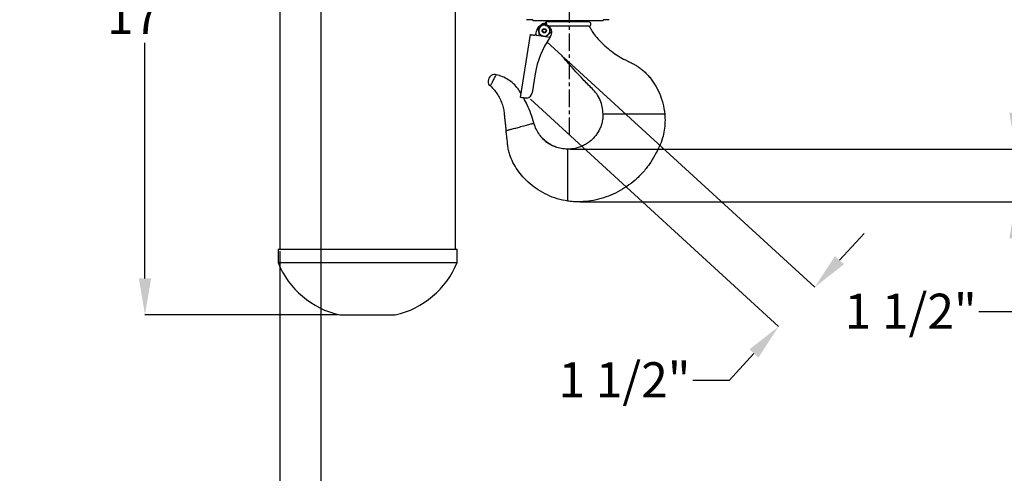
# Model space of a CAD drawing. Units: inches. Extents: x 0 to 130, y 0 to 86.
# Drawn here: x 20 to 48, y 38 to 51 of the extents above; entities that cross this region are included whole.
import ezdxf

# ---------------------------------------------------------------- set-up
doc = ezdxf.new("R2010")
doc.units = ezdxf.units.IN
doc.header["$MEASUREMENT"] = 0
doc.header["$PDSIZE"] = -1
doc.linetypes.add('CENTERX2', pattern=[0.8, 0.5, -0.1, 0.1, -0.1])
doc.layers.add('SLD-0', color=7, linetype='Continuous')
doc.styles.get("Standard").update_dxf_attribs({"font": 'ARIAL.TTF'})
doc.dimstyles.new('SLDDIMSTYLE0', dxfattribs={"dimtxt": 1, "dimasz": 1.04, "dimexe": 0, "dimexo": 0.0625, "dimgap": 0.25, "dimtad": 0, "dimtih": 1, "dimtoh": 1, "dimdec": 4, "dimrnd": 1e-09, "dimzin": 12, "dimdsep": 46, "dimlunit": 5, "dimtxsty": 'Standard', "dimcen": 0.09, "dimadec": 0, "dimazin": 3, "dimtfac": 1, "dimtdec": 4, "dimtofl": 0, "dimtmove": 0, "dimatfit": 3, "dimfxl": 1, "dimfrac": 2, "dimtolj": 1, "dimtzin": 12, "dimarcsym": 0})

# ---------------------------------------------------------------- blocks, each defined once
blk = doc.blocks.new('*D14')
at = {"layer": 'Defpoints', "color": 0}
for p in [(35.319, 49.847), (34.372, 48.653), (42.508, 43.259)]:
    blk.add_point(p, dxfattribs=at)
at = {"layer": 'SLD-0', "color": 0, "lineweight": -2}
for p, q in [((35.365, 49.804), (42.508, 43.259)), ((34.418, 48.61), (41.481, 42.138)), ((43.211, 44.025), (43.914, 44.792)), ((40.779, 41.371), (40.076, 40.604)), ((40.076, 40.604), (39.036, 40.604))]:
    blk.add_line(p, q, dxfattribs=at)
at = {"layer": 'SLD-0', "color": 0}
for points in [[(43.083, 44.142), (43.339, 43.908), (42.508, 43.259)], [(40.651, 41.488), (40.907, 41.254), (41.481, 42.138)]]:
    blk.add_solid(points, dxfattribs=at)
at = {"layer": 'SLD-0', "color": 0, "insert": (37.094, 41.121), "char_height": 1, "attachment_point": 2}
blk.add_mtext('\\A1;1 1/2"', dxfattribs=at)
blk = doc.blocks.new('*D19')
at = {"layer": 'Defpoints', "color": 0}
for p in [(37.265, 61.02), (35.483, 47.19), (48.245, 47.19)]:
    blk.add_point(p, dxfattribs=at)
at = {"layer": 'SLD-0', "color": 0, "lineweight": -2}
for p, q in [((37.328, 61.02), (48.245, 61.02)), ((48.245, 59.98), (48.245, 54.589)), ((48.245, 48.23), (48.245, 53.054)), ((35.546, 47.19), (48.245, 47.19))]:
    blk.add_line(p, q, dxfattribs=at)
at = {"layer": 'SLD-0', "color": 0}
for points in [[(48.072, 59.98), (48.418, 59.98), (48.245, 61.02)], [(48.072, 48.23), (48.418, 48.23), (48.245, 47.19)]]:
    blk.add_solid(points, dxfattribs=at)
at = {"layer": 'SLD-0', "color": 0, "insert": (48.245, 54.339), "char_height": 1, "attachment_point": 2}
blk.add_mtext('\\A1;13 13/16"', dxfattribs=at)
blk = doc.blocks.new('*D20')
at = {"layer": 'Defpoints', "color": 0}
for p in [(35.525, 73.029), (35.483, 47.19), (54.47, 47.19)]:
    blk.add_point(p, dxfattribs=at)
at = {"layer": 'SLD-0', "color": 0, "lineweight": -2}
for p, q in [((35.588, 73.029), (54.47, 73.029)), ((54.47, 71.989), (54.47, 60.877)), ((54.47, 48.23), (54.47, 59.342)), ((35.546, 47.19), (54.47, 47.19))]:
    blk.add_line(p, q, dxfattribs=at)
at = {"layer": 'SLD-0', "color": 0}
for points in [[(54.296, 71.989), (54.643, 71.989), (54.47, 73.029)], [(54.296, 48.23), (54.643, 48.23), (54.47, 47.19)]]:
    blk.add_solid(points, dxfattribs=at)
at = {"layer": 'SLD-0', "color": 0, "insert": (54.47, 60.627), "char_height": 1, "attachment_point": 2}
blk.add_mtext('\\A1;25 13/16"', dxfattribs=at)
blk = doc.blocks.new('*D21')
at = {"layer": 'Defpoints', "color": 0}
for p in [(35.483, 47.19), (35.766, 45.69), (48.222, 45.69)]:
    blk.add_point(p, dxfattribs=at)
at = {"layer": 'SLD-0', "color": 0, "lineweight": -2}
for p, q in [((48.222, 48.23), (48.222, 49.27)), ((35.546, 47.19), (48.222, 47.19)), ((35.829, 45.69), (48.222, 45.69)), ((48.222, 44.65), (48.222, 42.557)), ((48.222, 42.557), (47.182, 42.557))]:
    blk.add_line(p, q, dxfattribs=at)
at = {"layer": 'SLD-0', "color": 0}
for points in [[(48.048, 48.23), (48.395, 48.23), (48.222, 47.19)], [(48.048, 44.65), (48.395, 44.65), (48.222, 45.69)]]:
    blk.add_solid(points, dxfattribs=at)
at = {"layer": 'SLD-0', "color": 0, "insert": (45.239, 43.074), "char_height": 1, "attachment_point": 2}
blk.add_mtext('\\A1;1 1/2"', dxfattribs=at)
blk = doc.blocks.new('*D22')
at = {"layer": 'Defpoints', "color": 0}
for p in [(27.33, 59.469), (23.447, 42.469), (28.992, 42.469)]:
    blk.add_point(p, dxfattribs=at)
at = {"layer": 'SLD-0', "color": 0, "lineweight": -2}
for p, q in [((27.267, 59.469), (23.447, 59.469)), ((23.447, 58.429), (23.447, 51.721)), ((23.447, 43.509), (23.447, 50.217)), ((28.929, 42.469), (23.447, 42.469))]:
    blk.add_line(p, q, dxfattribs=at)
at = {"layer": 'SLD-0', "color": 0}
for points in [[(23.274, 58.429), (23.621, 58.429), (23.447, 59.469)], [(23.274, 43.509), (23.621, 43.509), (23.447, 42.469)]]:
    blk.add_solid(points, dxfattribs=at)
at = {"layer": 'SLD-0', "color": 0, "insert": (23.447, 51.471), "char_height": 1, "attachment_point": 2}
blk.add_mtext('\\A1;17"', dxfattribs=at)
blk = doc.blocks.new('*D23')
at = {"layer": 'Defpoints', "color": 0}
for p in [(28.455, 64.83), (27.282, 44.344), (28.455, 35.845)]:
    blk.add_point(p, dxfattribs=at)
at = {"layer": 'SLD-0', "color": 0, "lineweight": -2}
for p, q in [((28.455, 64.768), (28.455, 35.845)), ((27.282, 44.281), (27.282, 35.845)), ((26.242, 35.845), (24.35, 35.845)), ((29.495, 35.845), (30.535, 35.845))]:
    blk.add_line(p, q, dxfattribs=at)
at = {"layer": 'SLD-0', "color": 0}
for points in [[(26.242, 36.019), (26.242, 35.672), (27.282, 35.845)], [(29.495, 36.019), (29.495, 35.672), (28.455, 35.845)]]:
    blk.add_solid(points, dxfattribs=at)
at = {"layer": 'SLD-0', "color": 0, "insert": (22.019, 36.363), "char_height": 1, "attachment_point": 2}
blk.add_mtext('\\A1;1 3/16"', dxfattribs=at)

msp = doc.modelspace()

# ---------------------------------------------------------------- linework, layer by layer
at = {"layer": 'SLD-0', "linetype": 'CENTERX2'}
msp.add_line((35.5254, 47.58868), (35.5254, 75.06045), dxfattribs=at)
at = {"layer": 'SLD-0'}
for p, q in [((27.28155, 59.46865), (27.28155, 44.34365)), ((32.28155, 44.34365), (32.28155, 58.96865)), ((34.48325, 50.87853), (34.30754, 50.87853)), ((34.48325, 50.87853), (34.48325, 50.85731)), ((34.48325, 50.85731), (36.48325, 50.85731)), ((34.88476, 50.76514), (34.85895, 50.77021)), ((34.85895, 50.76514), (34.88476, 50.76514)), ((35.48325, 50.81471), (34.88925, 50.81471)), ((34.92875, 50.81537), (34.92875, 50.81471)), ((36.07725, 50.81471), (35.48325, 50.81471)), ((36.03775, 50.81537), (36.03775, 50.81471)), ((36.65895, 50.87853), (36.48325, 50.87853)), ((36.48325, 50.87853), (36.48325, 50.85731)), ((34.13144, 48.66343), (34.41498, 50.45362)), ((34.579, 50.49041), (34.58886, 50.55264)), ((36.07518, 50.69071), (34.95189, 50.69071)), ((34.83652, 50.38685), (34.59968, 50.42436)), ((34.96557, 50.36641), (34.83799, 50.38662)), ((35.31902, 49.8465), (34.88596, 50.24333)), ((35.31902, 49.8465), (35.19626, 49.95899)), ((34.5548, 49.33878), (34.46935, 48.79924)), ((34.30132, 48.63653), (34.30109, 48.64363)), ((34.36443, 48.65937), (34.3717, 48.6527)), ((34.54248, 47.85054), (34.51174, 47.92939)), ((38.22493, 48.18971), (38.24027, 48.18971)), ((35.48325, 47.17398), (35.441, 47.19059)), ((35.48325, 46.94842), (35.48325, 47.18971)), ((35.48325, 46.6022), (35.48325, 46.94842)), ((35.48325, 46.07413), (35.48325, 46.6022)), ((35.48325, 45.72704), (35.48325, 46.07413)), ((35.48325, 45.71169), (35.48325, 45.72704)), ((27.23355, 44.34365), (27.23355, 43.95898)), ((27.23355, 44.34365), (29.78155, 44.34365)), ((29.78155, 44.34365), (32.32955, 44.34365)), ((32.32955, 43.95898), (32.32955, 44.34365)), ((27.23355, 43.95898), (29.78155, 43.95898)), ((29.78155, 43.95898), (32.32955, 43.95898)), ((28.99166, 42.46865), (29.78155, 42.46865)), ((29.78155, 42.46865), (30.57143, 42.46865))]:
    msp.add_line(p, q, dxfattribs=at)
at = {"layer": 'SLD-0', "flags": 128}
for points in [[(34.41498, 50.45362), (34.41781, 50.45317), (34.42622, 50.45184), (34.43994, 50.44966), (34.45856, 50.44672), (34.4815, 50.44308), (34.50807, 50.43887)], [(33.27669, 48.99073), (33.27808, 48.99338), (33.28219, 49.00124), (33.2889, 49.01406), (33.29797, 49.03139), (33.30911, 49.05268)], [(33.30911, 49.05268), (33.31697, 49.06771), (33.3254, 49.08381), (33.33428, 49.10079)], [(33.33428, 49.10079), (33.3466, 49.12433), (33.35924, 49.14848), (33.3719, 49.17268)], [(33.3719, 49.17268), (33.38563, 49.1989), (33.39863, 49.22376), (33.41055, 49.24654)], [(33.41055, 49.24654), (33.42202, 49.26845), (33.43137, 49.28631), (33.43828, 49.29953), (33.44253, 49.30765), (33.44396, 49.31039)], [(34.2554, 48.6438), (34.22571, 48.6485), (34.19883, 48.65276), (34.1756, 48.65644), (34.15674, 48.65943), (34.14283, 48.66163), (34.13431, 48.66298), (34.13144, 48.66343)], [(34.4303, 47.90757), (34.45005, 47.91286), (34.46748, 47.91754), (34.48246, 47.92155), (34.49488, 47.92488), (34.50463, 47.92749), (34.51165, 47.92937), (34.51589, 47.93051), (34.5173, 47.93089)], [(33.72444, 47.71844), (33.72485, 47.71855), (33.72608, 47.71888), (33.72811, 47.71942), (33.73094, 47.72018), (33.73457, 47.72115), (33.73896, 47.72233), (33.74411, 47.72371), (33.74998, 47.72528)], [(33.74998, 47.72528), (33.76412, 47.72907), (33.77896, 47.73304), (33.79447, 47.7372), (33.81065, 47.74154), (33.82747, 47.74604), (33.84493, 47.75072), (33.863, 47.75557), (33.88168, 47.76057)], [(33.88168, 47.76057), (33.90875, 47.76782), (33.93812, 47.77569), (33.96951, 47.7841), (34.0026, 47.79297), (34.03707, 47.80221), (34.0726, 47.81173), (34.10883, 47.82144), (34.14542, 47.83124)], [(34.14542, 47.83124), (34.18591, 47.84209), (34.22591, 47.85281), (34.26496, 47.86327), (34.30259, 47.87335), (34.33834, 47.88293), (34.37181, 47.8919), (34.40258, 47.90015), (34.4303, 47.90757)]]:
    msp.add_lwpolyline(points, dxfattribs=at)
at = {"layer": 'SLD-0'}
for radius in [0.0625, 0.0475]:
    msp.add_circle((34.81225, 50.56471), radius, dxfattribs=at)
for centre, radius, start, end in [((34.80492, 50.51842), 0.21875, 98.34372, 171), ((34.85895, 50.56471), 0.219, 96.329109, 140.141766), ((34.85895, 50.56471), 0.20043, 90, 125.328299), ((34.80492, 50.51842), 0.21875, 48.006872, 88.119512), ((34.88925, 50.75271), 0.062, 90, 151.440633), ((34.92425, 50.87721), 0.062, 270, 341.27854), ((36.04225, 50.87721), 0.062, 198.72146, 265.867049), ((36.07725, 50.75271), 0.062, 281.002404, 90), ((34.51777, 50.50011), 0.062, 322.767347, 351), ((34.81225, 50.56471), 0.156, 128.119637, 188.119637), ((34.81225, 50.56471), 0.156, 188.119637, 248.119637), ((34.81225, 50.56471), 0.156, 68.119637, 128.119637), ((34.81225, 50.56471), 0.156, 248.119637, 308.119637), ((34.81225, 50.56471), 0.156, 8.119637, 68.119637), ((34.81225, 50.56471), 0.156, 308.119637, 8.119637), ((34.80492, 50.51842), 0.21875, 324.708445, 45.739717), ((37.02402, 48.94769), 2.5, 145.424745, 171), ((37.02402, 48.94769), 2.5, 144.708445, 145.424745), ((34.28465, 48.8285), 0.187, 280.200628, 351), ((29.54717, 44.90615), 2.5, 202.263691, 257.161432), ((30.01592, 44.90615), 2.5, 282.838568, 337.736309)]:
    msp.add_arc(centre, radius, start, end, dxfattribs=at)
for centre, major_axis, ratio, start_param in [((34.843, 51.96063), (-0.24332, -1.53627), 0.12022504, 6.07786395), ((33.36033, 49.15056), (-0.08364, -0.15983), 0.76501982, 3.14159265)]:
    msp.add_ellipse(centre, major_axis=major_axis, ratio=ratio, start_param=start_param, end_param=6.28318531, dxfattribs=at)
for points, knots in [([(34.71595, 50.68744), (34.71676, 50.68808), (34.73469, 50.70214), (34.75932, 50.72147), (34.78079, 50.73831), (34.78681, 50.74304)], [0, 0, 0, 0, 0.03317126, 0.72900604, 1, 1, 1, 1]), ([(34.78681, 50.74304), (34.8107, 50.73344), (34.83788, 50.72253), (34.86688, 50.71088), (34.87039, 50.70947)], [0, 0, 0, 0, 0.87903267, 1, 1, 1, 1]), ([(34.85895, 50.77021), (34.84928, 50.77254), (34.8341, 50.7762), (34.83462, 50.78073), (34.83481, 50.78237)], [0, 0, 0, 0, 0.63691573, 1, 1, 1, 1]), ([(34.90393, 50.70951), (34.89973, 50.71343), (34.89025, 50.72226), (34.88343, 50.74117), (34.88296, 50.75633), (34.88451, 50.76396), (34.88476, 50.76514)], [0, 0, 0, 0, 0.275878876, 0.622344684, 0.941204398, 1, 1, 1, 1]), ([(35.2936, 50.81537), (35.25533, 50.81537), (35.18883, 50.81537), (35.10667, 50.81537), (35.0433, 50.81537), (34.99193, 50.81537), (34.95571, 50.81537), (34.93297, 50.81537), (34.93017, 50.81537), (34.92875, 50.81537)], [0, 0, 0, 0, 0.18445282, 0.32051234, 0.46051513, 0.59659543, 0.73661837, 0.86659926, 1, 1, 1, 1]), ([(35.43492, 50.81537), (35.41435, 50.81537), (35.38007, 50.81537), (35.33296, 50.81537), (35.30674, 50.81537), (35.2936, 50.81537)], [0, 0, 0, 0, 0.42791532, 0.71315531, 1, 1, 1, 1]), ([(36.02932, 50.81537), (36.01945, 50.81537), (36.0023, 50.81537), (35.95272, 50.81537), (35.89632, 50.81537), (35.82728, 50.81537), (35.74923, 50.81537), (35.66287, 50.81537), (35.55785, 50.81537), (35.48051, 50.81537), (35.43492, 50.81537)], [0, 0, 0, 0, 0.15193631, 0.26403026, 0.37937386, 0.49148134, 0.60683894, 0.71896132, 0.83433496, 1, 1, 1, 1]), ([(36.03775, 50.81537), (36.03757, 50.81537), (36.03722, 50.81537), (36.03446, 50.81537), (36.03104, 50.81537), (36.02932, 50.81537)], [0, 0, 0, 0, 0.32048789, 0.65964561, 1, 1, 1, 1]), ([(34.50807, 50.43887), (34.5152, 50.43846), (34.52949, 50.43764), (34.55138, 50.44596), (34.56198, 50.45716), (34.56713, 50.4626)], [0, 0, 0, 0, 0.33910146, 0.67931178, 1, 1, 1, 1]), ([(34.64509, 50.63184), (34.65331, 50.63829), (34.67563, 50.6558), (34.70034, 50.67519), (34.71595, 50.68744)], [0, 0, 0, 0, 0.368082028, 1, 1, 1, 1]), ([(34.65781, 50.54268), (34.65557, 50.55836), (34.65113, 50.58949), (34.64709, 50.6178), (34.64509, 50.63184)], [0, 0, 0, 0, 0.50398913, 1, 1, 1, 1]), ([(34.67053, 50.45351), (34.6669, 50.479), (34.66276, 50.508), (34.65835, 50.53893), (34.65781, 50.54268)], [0, 0, 0, 0, 0.87903213, 1, 1, 1, 1]), ([(34.75411, 50.41995), (34.73941, 50.42585), (34.71023, 50.43757), (34.6837, 50.44823), (34.67053, 50.45351)], [0, 0, 0, 0, 0.503993989, 1, 1, 1, 1]), ([(34.90855, 50.44198), (34.89293, 50.42973), (34.86823, 50.41034), (34.84591, 50.39283), (34.83769, 50.38638)], [0, 0, 0, 0, 0.63191842, 1, 1, 1, 1]), ([(34.87039, 50.70947), (34.88509, 50.70357), (34.91427, 50.69185), (34.9408, 50.68119), (34.95396, 50.67591)], [0, 0, 0, 0, 0.50398952, 1, 1, 1, 1]), ([(34.97941, 50.49758), (34.97339, 50.49286), (34.95192, 50.47601), (34.92728, 50.45668), (34.90936, 50.44262), (34.90855, 50.44198)], [0, 0, 0, 0, 0.27099191, 0.96682899, 1, 1, 1, 1]), ([(34.95396, 50.67591), (34.9576, 50.65042), (34.96174, 50.62142), (34.96615, 50.59048), (34.96668, 50.58674)], [0, 0, 0, 0, 0.87904301, 1, 1, 1, 1]), ([(34.96668, 50.58674), (34.96892, 50.57106), (34.97336, 50.53993), (34.9774, 50.51162), (34.97941, 50.49758)], [0, 0, 0, 0, 0.50398903, 1, 1, 1, 1]), ([(36.07518, 50.69071), (36.07867, 50.69086), (36.08574, 50.69117), (36.08796, 50.69162), (36.08909, 50.69185)], [0, 0, 0, 0, 0.49346468, 1, 1, 1, 1]), ([(36.08909, 50.69185), (36.10582, 50.66327), (36.14689, 50.59315), (36.22121, 50.46888), (36.33985, 50.32531), (36.49272, 50.17034), (36.67107, 50.01636), (36.86316, 49.87462), (37.01735, 49.78326), (37.11666, 49.73356), (37.15593, 49.71343), (37.18112, 49.70065), (37.19689, 49.6926), (37.20606, 49.68793), (37.21248, 49.68466), (37.21948, 49.68108), (37.23493, 49.67324), (37.2685, 49.65615), (37.33043, 49.62438), (37.41691, 49.58146), (37.51426, 49.51916), (37.61093, 49.44444), (37.70378, 49.35881), (37.79197, 49.26323), (37.87473, 49.15846), (37.98047, 49.00237), (38.09428, 48.78423), (38.19673, 48.49649), (38.22564, 48.29278), (38.24027, 48.18971)], [0, 0, 0, 0, 0.02892417, 0.07098176, 0.1262395, 0.19099333, 0.26094916, 0.33175922, 0.3992048, 0.41709515, 0.428727, 0.43774563, 0.44175969, 0.44418673, 0.44672589, 0.44805309, 0.45105242, 0.46185601, 0.48094452, 0.51183855, 0.54609778, 0.58166559, 0.61841211, 0.6562518, 0.695108, 0.73488992, 0.82073254, 0.90929167, 1, 1, 1, 1]), ([(34.83769, 50.38638), (34.8138, 50.39598), (34.78662, 50.40689), (34.75762, 50.41854), (34.75411, 50.41995)], [0, 0, 0, 0, 0.87903715, 1, 1, 1, 1]), ([(36.48325, 48.18971), (36.47912, 48.25903), (36.47092, 48.39644), (36.4064, 48.5918), (36.31029, 48.76947), (36.17533, 48.91354), (36.03904, 49.04808), (35.88513, 49.20839), (35.71139, 49.39466), (35.5144, 49.61516), (35.38556, 49.76771), (35.31902, 49.8465)], [0, 0, 0, 0, 0.1000662, 0.19836751, 0.29493692, 0.38983904, 0.4823088, 0.57235033, 0.71116694, 0.85081526, 1, 1, 1, 1]), ([(34.14952, 48.77757), (34.12261, 48.82274), (34.06253, 48.9236), (33.93879, 49.05623), (33.7892, 49.17283), (33.62342, 49.26145), (33.50382, 49.29407), (33.44396, 49.31039)], [0, 0, 0, 0, 0.17287176, 0.38600015, 0.5926032, 0.79612445, 1, 1, 1, 1]), ([(33.27669, 48.99073), (33.31579, 48.95151), (33.39344, 48.87363), (33.48868, 48.74006), (33.5663, 48.59929), (33.62345, 48.45285), (33.65912, 48.30747), (33.67243, 48.17153), (33.68674, 48.0501), (33.69944, 47.93768), (33.71196, 47.82811), (33.72028, 47.75502), (33.72444, 47.71844)], [0, 0, 0, 0, 0.11958246, 0.23747858, 0.35329033, 0.46647306, 0.57645164, 0.67575096, 0.7615138, 0.84091522, 0.92038606, 1, 1, 1, 1]), ([(34.5173, 47.93089), (34.4903, 48.02006), (34.43663, 48.19726), (34.33855, 48.43719), (34.26104, 48.5834), (34.22661, 48.64836)], [0, 0, 0, 0, 0.36023986, 0.71577657, 1, 1, 1, 1]), ([(34.31777, 48.64445), (34.30156, 48.64267), (34.28025, 48.64033), (34.26019, 48.64313), (34.2554, 48.6438)], [0, 0, 0, 0, 0.76087806, 1, 1, 1, 1]), ([(34.67899, 47.59757), (34.64561, 47.64642), (34.57524, 47.74943), (34.53727, 47.86836), (34.5173, 47.93089)], [0, 0, 0, 0, 0.47425127, 1, 1, 1, 1]), ([(36.48325, 48.18971), (36.48152, 48.14436), (36.47809, 48.0547), (36.45013, 47.92402), (36.40811, 47.79957), (36.36705, 47.72315), (36.34664, 47.68515)], [0, 0, 0, 0, 0.257171357, 0.50840839, 0.755544909, 1, 1, 1, 1]), ([(36.72389, 48.18971), (36.6851, 48.18971), (36.60641, 48.18971), (36.53264, 48.18971), (36.49033, 48.18971), (36.48559, 48.18971), (36.48325, 48.18971)], [0, 0, 0, 0, 0.27651346, 0.56084595, 0.78348471, 1, 1, 1, 1]), ([(37.03554, 48.18971), (37.00502, 48.18971), (36.94346, 48.18971), (36.83437, 48.18971), (36.76566, 48.18971), (36.72389, 48.18971)], [0, 0, 0, 0, 0.2783414, 0.56128253, 1, 1, 1, 1]), ([(38.22493, 48.18971), (38.12341, 48.18971), (37.91964, 48.18971), (37.60932, 48.18971), (37.31338, 48.18971), (37.12793, 48.18971), (37.03554, 48.18971)], [0, 0, 0, 0, 0.27910926, 0.56021427, 0.78089039, 1, 1, 1, 1]), ([(38.24027, 48.18971), (38.24463, 48.11312), (38.25332, 47.96042), (38.23064, 47.73189), (38.17889, 47.49548), (38.09278, 47.25307), (38.00248, 47.09718), (37.95718, 47.01898)], [0, 0, 0, 0, 0.18753733, 0.37389772, 0.55979994, 0.77917453, 1, 1, 1, 1]), ([(35.48325, 45.71169), (35.38202, 45.7312), (35.1818, 45.76978), (34.89902, 45.88061), (34.63913, 46.02319), (34.40611, 46.19596), (34.20745, 46.3883), (34.04438, 46.59372), (33.91717, 46.80627), (33.83752, 46.99832), (33.79217, 47.16174), (33.77261, 47.28727), (33.76165, 47.39318), (33.75264, 47.47057), (33.74701, 47.52053), (33.7435, 47.55117), (33.74029, 47.57935), (33.73408, 47.63386), (33.7285, 47.68284), (33.72444, 47.71844)], [0, 0, 0, 0, 0.10591102, 0.20949271, 0.31099068, 0.4103073, 0.50709819, 0.59476877, 0.67951865, 0.76122403, 0.80793248, 0.85374555, 0.891784, 0.91752753, 0.93393372, 0.94353218, 0.94926412, 0.96312268, 1, 1, 1, 1]), ([(35.14048, 47.25024), (35.1194, 47.25784), (35.0784, 47.27263), (35.01062, 47.30092), (34.94442, 47.33663), (34.88092, 47.38061), (34.82245, 47.4354), (34.76437, 47.49449), (34.70343, 47.55997), (34.66719, 47.61213), (34.64742, 47.64059)], [0, 0, 0, 0, 0.12308927, 0.23943477, 0.35128779, 0.46086696, 0.5740906, 0.697004, 0.83466919, 1, 1, 1, 1]), ([(36.34664, 47.68515), (36.32363, 47.649), (36.27767, 47.57681), (36.19187, 47.48109), (36.09614, 47.39529), (36.02395, 47.34933), (35.9878, 47.32632)], [0, 0, 0, 0, 0.25038023, 0.50000016, 0.74961977, 1, 1, 1, 1]), ([(35.48325, 47.18971), (35.42085, 47.19307), (35.2974, 47.19971), (35.11982, 47.25237), (34.95707, 47.33339), (34.81051, 47.44041), (34.73271, 47.53169), (34.69397, 47.57715)], [0, 0, 0, 0, 0.20554559, 0.40667732, 0.60548872, 0.80352949, 1, 1, 1, 1]), ([(35.9878, 47.32632), (35.94981, 47.3059), (35.87339, 47.26485), (35.74894, 47.22283), (35.61826, 47.19487), (35.5286, 47.19144), (35.48325, 47.18971)], [0, 0, 0, 0, 0.24445487, 0.491591322, 0.742829389, 1, 1, 1, 1]), ([(37.95718, 47.01898), (37.90619, 46.93044), (37.80485, 46.75451), (37.61452, 46.51773), (37.40114, 46.306), (37.16461, 46.12253), (36.91002, 45.96955), (36.64034, 45.84801), (36.35856, 45.75969), (36.06572, 45.7023), (35.86646, 45.69397), (35.76619, 45.68977)], [0, 0, 0, 0, 0.11383848, 0.22622441, 0.33766394, 0.44857617, 0.55932679, 0.66828179, 0.77776532, 0.88817737, 1, 1, 1, 1]), ([(35.76619, 45.68977), (35.71316, 45.69123), (35.61846, 45.69382), (35.52457, 45.70623), (35.48325, 45.71169)], [0, 0, 0, 0, 0.55995736, 1, 1, 1, 1])]:
    msp.add_open_spline(points, degree=3, knots=knots, dxfattribs=at)

# ---------------------------------------------------------------- dimensions: what is measured, and where the dimension line sits
for base, p1, p2, angle, picture, middle in [((54.46963, 47.18971), (35.5254, 73.02917), (35.48325, 47.18971), 90, '*D20', (54.46963, 60.10944)), ((48.24497, 47.18971), (37.26524, 61.02034), (35.48325, 47.18971), 90, '*D19', (48.24497, 53.82186)), ((23.4474, 42.46865), (27.32955, 59.46865), (28.99166, 42.46865), 90, '*D22', (23.4474, 50.96865)), ((42.50847, 43.25858), (34.3717, 48.6527), (35.31902, 49.8465), 47.5, '*D14', (37.09354, 40.60427)), ((48.22181, 45.68977), (35.48325, 47.18971), (35.76619, 45.68977), 90, '*D21', (45.23911, 42.55732))]:
    dim = msp.add_linear_dim(base=base, p1=p1, p2=p2, angle=angle, dimstyle='SLDDIMSTYLE0', override={"dimpost": '"'}, dxfattribs=at)
    dim.commit()
    dim.dimension.update_dxf_attribs({"geometry": picture, "text_midpoint": middle, "dimtype": 160})
dim = msp.add_linear_dim(base=(28.45516, 35.84528), p1=(27.28155, 44.34365), p2=(28.45516, 64.83042), dimstyle='SLDDIMSTYLE0', override={"dimpost": '"'}, dxfattribs=at)
dim.commit()
dim.dimension.update_dxf_attribs({"geometry": '*D23', "text_midpoint": (22.01915, 35.84528), "dimtype": 160})

doc.saveas('drawing.dxf')
